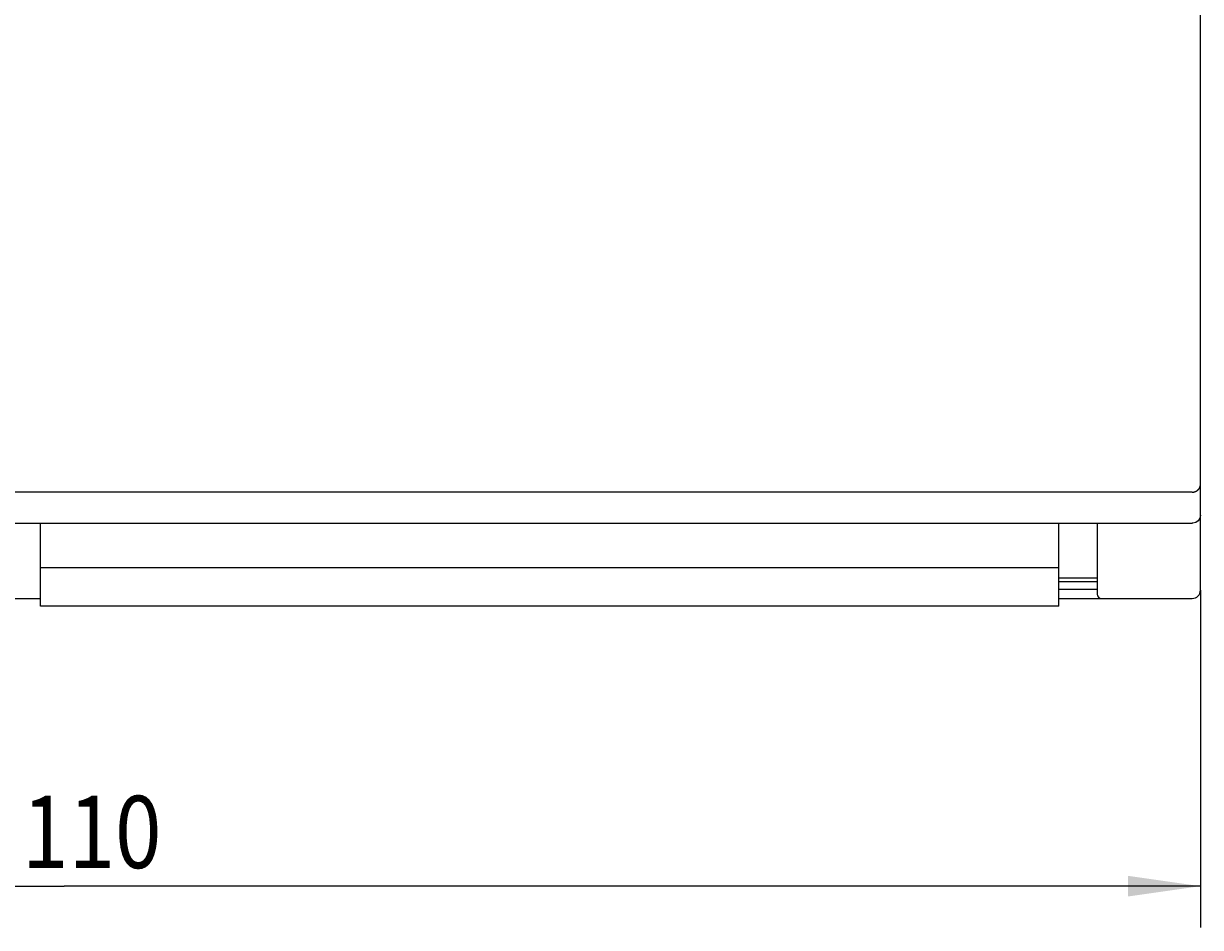
# Model space of a CAD drawing. Extents: x 0 to 594, y 0 to 420.
# Drawn here: x 307 to 364, y 212 to 256 of the extents above; entities that cross this region are included whole.
import ezdxf
from ezdxf.enums import TextEntityAlignment as Align

# ---------------------------------------------------------------- set-up
doc = ezdxf.new("R2010")
doc.units = 0
doc.header["$LTSCALE"] = 32.67
doc.header["$MEASUREMENT"] = 0
doc.layers.add('10000_FRONT', color=7, linetype='CONTINUOUS')
doc.layers.add('10100_DIM_FRONT', color=7, linetype='CONTINUOUS')
doc.dimstyles.get("Standard").update_dxf_attribs({"dimtxt": 0.18, "dimasz": 0.18, "dimexe": 0.18, "dimexo": 0.0625, "dimgap": 0.09, "dimtad": 0, "dimtih": 1, "dimtoh": 1, "dimdec": 4, "dimzin": 0, "dimdsep": 46, "dimtxsty": 'Standard', "dimcen": 0.09, "dimadec": 0, "dimazin": 0, "dimtfac": 1, "dimtdec": 4, "dimtofl": 0, "dimtmove": 0, "dimatfit": 3, "dimfxl": 1, "dimtolj": 1, "dimtzin": 0, "dimarcsym": 0})

# ---------------------------------------------------------------- blocks, each defined once
blk = doc.blocks.new('*D2')
at = {"layer": '10100_DIM_FRONT', "color": 7, "linetype": 'Continuous'}
for p, q in [((253.842498, 228.22863), (253.842498, 211.896015)), ((363.842498, 228.22863), (363.842498, 211.896015)), ((253.842498, 213.896015), (308.842498, 213.896015)), ((363.842498, 213.896015), (308.842498, 213.896015))]:
    blk.add_line(p, q, dxfattribs=at)
for points in [[(257.342498, 214.396015), (253.842498, 213.896015), (257.342498, 213.396015)], [(360.342498, 213.396015), (363.842498, 213.896015), (360.342498, 214.396015)]]:
    blk.add_solid(points, dxfattribs=at)
at = {"layer": '10100_DIM_FRONT', "color": 7, "linetype": 'Continuous', "width": 1.051948}
blk.add_text('110', height=3.5, dxfattribs=at).set_placement((306.803691, 214.771015), (313.553691, 214.771015), align=Align.FIT)

msp = doc.modelspace()

# ---------------------------------------------------------------- linework, layer by layer
at = {"layer": '10000_FRONT', "color": 7, "linetype": 'Continuous'}
for p, q in [((363.8425, 228.22863), (363.8425, 327.42863)), ((363.4425, 232.97368), (277.9684, 232.97368)), ((363.8425, 231.8659), (363.81379, 231.71709)), ((274.89045, 231.4659), (363.4425, 231.4659)), ((307.7025, 227.45863), (307.7025, 231.4659)), ((356.9825, 227.45863), (356.9825, 231.4659)), ((358.8425, 231.4659), (358.8425, 228.02863)), ((363.48041, 231.4677), (363.4425, 231.4659)), ((363.62087, 231.50787), (363.48041, 231.4677)), ((363.73517, 231.59324), (363.62087, 231.50787)), ((363.81379, 231.71709), (363.73517, 231.59324)), ((356.9825, 229.30863), (307.7025, 229.30863)), ((356.9825, 228.82863), (358.8425, 228.82863)), ((358.8425, 228.62863), (356.9825, 228.62863)), ((358.8425, 228.2535), (356.9825, 228.2535)), ((254.2425, 227.82863), (307.7025, 227.82863)), ((356.9825, 227.45863), (307.7025, 227.45863)), ((356.9825, 227.82863), (363.4425, 227.82863))]:
    msp.add_line(p, q, dxfattribs=at)
msp.add_lwpolyline([(363.4425, 232.97368), (363.45226, 232.9738), (363.46202, 232.97414), (363.47179, 232.97472), (363.48154, 232.97552), (363.49129, 232.97654), (363.50102, 232.9778), (363.51072, 232.97928), (363.52039, 232.98098), (363.53002, 232.98292), (363.53961, 232.98507), (363.54914, 232.98745), (363.55862, 232.99005), (363.56804, 232.99287), (363.57738, 232.99592), (363.58665, 232.99919), (363.59584, 233.00267), (363.60482, 233.00633), (363.6137, 233.01019), (363.62249, 233.01427), (363.63118, 233.01855), (363.63976, 233.02303), (363.64823, 233.02772), (363.65659, 233.03261), (363.66482, 233.0377), (363.67293, 233.04298), (363.68091, 233.04845), (363.68875, 233.05411), (363.69645, 233.05997), (363.70401, 233.066), (363.71142, 233.07223), (363.71867, 233.07863), (363.72576, 233.08521), (363.73254, 233.09183), (363.73917, 233.09861), (363.74563, 233.10556), (363.75191, 233.11266), (363.75802, 233.11992), (363.76395, 233.12733), (363.7697, 233.13488), (363.77525, 233.14257), (363.78062, 233.1504), (363.78578, 233.15836), (363.79074, 233.16645), (363.7955, 233.17466), (363.80005, 233.183), (363.80438, 233.19145), (363.8085, 233.20001), (363.81239, 233.20868), (363.81597, 233.21726), (363.81934, 233.22593), (363.82248, 233.23469), (363.8254, 233.24353), (363.8281, 233.25243), (363.83057, 233.26141), (363.83282, 233.27043), (363.83483, 233.27951), (363.83661, 233.28864), (363.83817, 233.29779), (363.83948, 233.30698), (363.84056, 233.31619), (363.84141, 233.32541), (363.84201, 233.33465), (363.84238, 233.34388), (363.8425, 233.3531)], dxfattribs=at)
for centre, radius, start, end in [((359.0425, 228.02863), 0.2, 180, 270), ((363.4425, 228.22863), 0.4, 270, 0)]:
    msp.add_arc(centre, radius, start, end, dxfattribs=at)

# ---------------------------------------------------------------- dimensions: what is measured, and where the dimension line sits
at = {"layer": '10100_DIM_FRONT', "color": 7, "linetype": 'Continuous'}
dim = msp.add_linear_dim(base=(363.8425, 213.89602), p1=(253.8425, 228.22863), p2=(363.8425, 228.22863), dimstyle='Standard', dxfattribs=at)
dim.commit()
dim.dimension.update_dxf_attribs({"geometry": '*D2', "text_midpoint": (310.17869, 216.52102), "dimtype": 128})

doc.saveas('drawing.dxf')
